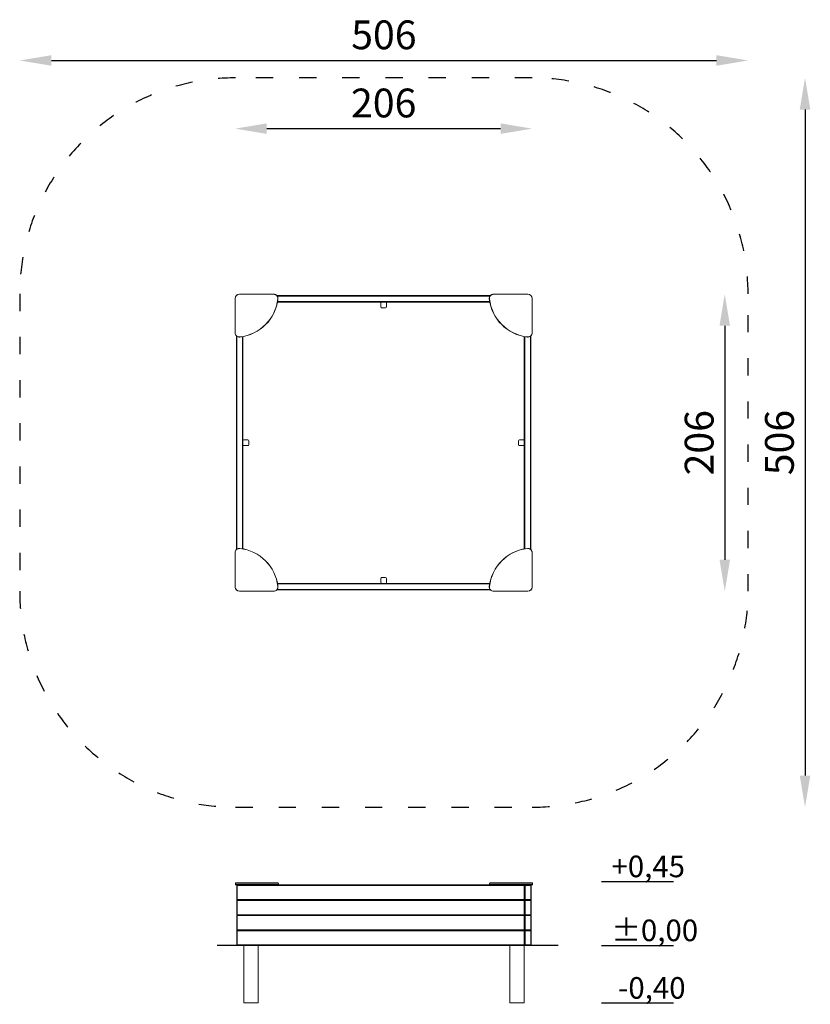
# Model space of a CAD drawing. Units: millimetres. Extents: x 2455 to 3005, y -457 to 227.
import ezdxf

# ---------------------------------------------------------------- set-up
doc = ezdxf.new("R2010")
doc.units = ezdxf.units.MM
doc.linetypes.add('ACAD_ISO03W100', pattern=[30, 12, -18])
doc.layers.add('Strefa funkcjonowania', color=7, linetype='ACAD_ISO03W100')
doc.styles.add('arialN', font='txt')
doc.dimstyles.new('100 strzałki', dxfattribs={"dimtxt": 20, "dimasz": 22, "dimexe": 15, "dimexo": 15, "dimgap": 5, "dimtad": 1, "dimdec": 0, "dimtxsty": 'arialN', "dimcen": 0, "dimse1": 1, "dimse2": 1, "dimclrd": 5, "dimclre": 5, "dimclrt": 256, "dimadec": 0, "dimazin": 0, "dimtfac": 1, "dimtdec": 0, "dimtmove": 0, "dimatfit": 0, "dimfxl": 1, "dimarcsym": 0})

# ---------------------------------------------------------------- blocks, each defined once
blk = doc.blocks.new('A$C1C0E5EB3')
at = {"lineweight": 0}
for p, q in [((2018.44, -772.11), (1994.61, -772.11)), ((2018.44, -772.19), (1994.61, -772.19)), ((2018.44, -772.19), (1994.61, -772.19)), ((2171.27, -772.11), (2195.11, -772.11)), ((2171.27, -772.19), (2195.11, -772.19)), ((2171.27, -772.19), (2195.11, -772.19)), ((1991.61, -775.11), (1991.61, -798.94)), ((1991.69, -775.11), (1991.69, -798.94)), ((1991.69, -775.11), (1991.69, -798.94)), ((2169.04, -773.11), (2020.67, -773.11)), ((2168.8, -773.41), (2020.91, -773.41)), ((2093.46, -777.61), (2021.1, -777.61)), ((2168.56, -777.31), (2021.15, -777.31)), ((2092.86, -778.21), (2092.86, -781.01)), ((2096.26, -777.61), (2093.46, -777.61)), ((2168.61, -777.61), (2096.26, -777.61)), ((2096.86, -781.01), (2096.86, -778.21)), ((2198.03, -775.11), (2198.03, -798.94)), ((2198.03, -775.11), (2198.03, -798.94)), ((2198.11, -775.11), (2198.11, -798.94)), ((2093.46, -781.61), (2096.26, -781.61)), ((1992.61, -801.18), (1992.61, -949.54)), ((1992.91, -801.41), (1992.91, -949.3)), ((1996.81, -801.66), (1996.81, -949.06)), ((1997.11, -801.6), (1997.11, -873.96)), ((2192.61, -801.6), (2192.61, -873.96)), ((2192.91, -801.66), (2192.91, -949.06)), ((2196.81, -801.41), (2196.81, -949.3)), ((2197.11, -801.18), (2197.11, -949.54)), ((1997.11, -873.96), (1997.11, -876.76)), ((2000.51, -873.36), (1997.71, -873.36)), ((2001.11, -876.76), (2001.11, -873.96)), ((2188.61, -876.76), (2188.61, -873.96)), ((2189.21, -873.36), (2192.01, -873.36)), ((2192.61, -873.96), (2192.61, -876.76)), ((1997.11, -876.76), (1997.11, -949.12)), ((1997.71, -877.36), (2000.51, -877.36)), ((2192.01, -877.36), (2189.21, -877.36)), ((2192.61, -876.76), (2192.61, -949.12)), ((1991.61, -975.61), (1991.61, -951.78)), ((1991.69, -975.61), (1991.69, -951.78)), ((1991.69, -975.61), (1991.69, -951.78)), ((2198.03, -975.61), (2198.03, -951.78)), ((2198.03, -975.61), (2198.03, -951.78)), ((2198.11, -975.61), (2198.11, -951.78)), ((2092.86, -972.51), (2092.86, -969.71)), ((2093.46, -969.11), (2096.26, -969.11)), ((2096.86, -969.71), (2096.86, -972.51)), ((2169.04, -977.61), (2020.67, -977.61)), ((2168.8, -977.31), (2020.91, -977.31)), ((2093.46, -973.11), (2021.1, -973.11)), ((2168.56, -973.41), (2021.15, -973.41)), ((2096.26, -973.11), (2093.46, -973.11)), ((2168.61, -973.11), (2096.26, -973.11)), ((2018.44, -978.53), (1994.61, -978.53)), ((2018.44, -978.53), (1994.61, -978.53)), ((2018.44, -978.61), (1994.61, -978.61)), ((2171.27, -978.53), (2195.11, -978.53)), ((2171.27, -978.53), (2195.11, -978.53)), ((2171.27, -978.61), (2195.11, -978.61))]:
    blk.add_line(p, q, dxfattribs=at)
for centre, radius, start, end in [((1994.61, -775.11), 3, 90, 180), ((1994.61, -775.11), 2.92, 90, 180), ((1994.61, -775.11), 2.92, 90, 180), ((2018.44, -775.11), 3, 353.62063, 90), ((2018.44, -775.11), 2.92, 353.62063, 90), ((2018.44, -775.11), 2.92, 353.62063, 90), ((2171.27, -775.11), 3, 90, 186.37937), ((2171.27, -775.11), 2.92, 90, 186.37937), ((2171.27, -775.11), 2.92, 90, 186.37937), ((2195.11, -775.11), 3, 360, 90), ((2195.11, -775.11), 2.92, 360, 90), ((2195.11, -775.11), 2.92, 360, 90), ((1991.61, -772.11), 29.92, 276.37937, 353.62063), ((1991.61, -772.11), 29.92, 276.37937, 353.62063), ((1991.61, -772.11), 30, 276.37937, 353.62063), ((2093.46, -778.21), 0.6, 90, 180), ((2096.26, -778.21), 0.6, 0, 90), ((2198.11, -772.11), 30, 186.37937, 263.62063), ((2198.11, -772.11), 29.92, 186.37937, 263.62063), ((2198.11, -772.11), 29.92, 186.37937, 263.62063), ((2093.46, -781.01), 0.6, 180, 270), ((2096.26, -781.01), 0.6, 270, 360), ((1994.61, -798.94), 3, 180, 276.37937), ((1994.61, -798.94), 2.92, 180, 276.37937), ((1994.61, -798.94), 2.92, 180, 276.37937), ((2195.11, -798.94), 3, 263.62063, 0), ((2195.11, -798.94), 2.92, 263.62063, 360), ((2195.11, -798.94), 2.92, 263.62063, 360), ((1997.71, -873.96), 0.6, 90, 180), ((2000.51, -873.96), 0.6, 0, 90), ((2189.21, -873.96), 0.6, 90, 180), ((2192.01, -873.96), 0.6, 0, 90), ((1997.71, -876.76), 0.6, 180, 270), ((2000.51, -876.76), 0.6, 270, 360), ((2189.21, -876.76), 0.6, 180, 270), ((2192.01, -876.76), 0.6, 270, 360), ((1994.61, -951.78), 3, 83.62063, 180), ((1994.61, -951.78), 2.92, 83.62063, 180), ((1994.61, -951.78), 2.92, 83.62063, 180), ((1991.61, -978.61), 29.92, 6.37937, 83.62063), ((1991.61, -978.61), 29.92, 6.37937, 83.62063), ((1991.61, -978.61), 30, 6.37937, 83.62063), ((2198.11, -978.61), 30, 96.37937, 173.62063), ((2198.11, -978.61), 29.92, 96.37937, 173.62063), ((2198.11, -978.61), 29.92, 96.37937, 173.62063), ((2195.11, -951.78), 3, 360, 96.37937), ((2195.11, -951.78), 2.92, 0, 96.37937), ((2195.11, -951.78), 2.92, 0, 96.37937), ((2093.46, -969.71), 0.6, 90, 180), ((2096.26, -969.71), 0.6, 0, 90), ((1994.61, -975.61), 3, 180, 270), ((1994.61, -975.61), 2.92, 180, 270), ((1994.61, -975.61), 2.92, 180, 270), ((2018.44, -975.61), 2.92, 270, 6.37937), ((2018.44, -975.61), 3, 270, 6.37937), ((2018.44, -975.61), 2.92, 270, 6.37937), ((2093.46, -972.51), 0.6, 180, 270), ((2096.26, -972.51), 0.6, 270, 0), ((2171.27, -975.61), 3, 173.62063, 270), ((2171.27, -975.61), 2.92, 173.62063, 270), ((2171.27, -975.61), 2.92, 173.62063, 270), ((2195.11, -975.61), 2.92, 270, 0), ((2195.11, -975.61), 2.92, 270, 0), ((2195.11, -975.61), 3, 270, 0)]:
    blk.add_arc(centre, radius, start, end, dxfattribs=at)
blk = doc.blocks.new('A$C07E37683')
at = {"lineweight": 0, "extrusion": (0, 1, 0)}
for p, q in [((2025.19, 780.79), (2025.19, 781.39)), ((2025.19, 780.79), (2028.19, 780.79)), ((2025.19, 780.79), (2028.19, 780.79)), ((2025.19, 780.49), (2025.19, 780.79)), ((2028.19, 780.49), (2025.19, 780.49)), ((2025.27, 781.69), (2028.19, 781.69)), ((2025.27, 781.69), (2028.19, 781.69)), ((2028.19, 781.99), (2025.79, 781.99)), ((2026.19, 780.19), (2026.34, 780.34)), ((2026.19, 780.19), (2026.19, 770.29)), ((2026.34, 780.34), (2026.49, 780.49)), ((2026.49, 780.19), (2026.34, 780.34)), ((2225.89, 780.19), (2026.49, 780.19)), ((2026.49, 770.29), (2026.49, 780.19)), ((2028.19, 781.99), (2052.02, 781.99)), ((2052.02, 781.69), (2028.19, 781.69)), ((2052.02, 781.69), (2028.19, 781.69)), ((2052.02, 780.79), (2028.19, 780.79)), ((2052.02, 780.79), (2028.19, 780.79)), ((2028.19, 780.49), (2052.02, 780.49)), ((2054.42, 781.99), (2052.02, 781.99)), ((2052.02, 781.69), (2054.94, 781.69)), ((2052.02, 781.69), (2054.94, 781.69)), ((2052.02, 780.79), (2055.02, 780.79)), ((2052.02, 780.79), (2055.02, 780.79)), ((2054.5, 780.49), (2052.02, 780.49)), ((2202.39, 780.49), (2054.5, 780.49)), ((2055.02, 780.79), (2055.02, 781.39)), ((2055.02, 780.49), (2055.02, 780.79)), ((2201.86, 781.39), (2201.86, 780.79)), ((2204.86, 780.79), (2201.86, 780.79)), ((2204.86, 780.79), (2201.86, 780.79)), ((2201.86, 780.79), (2201.86, 780.49)), ((2204.86, 781.69), (2201.94, 781.69)), ((2204.86, 781.69), (2201.94, 781.69)), ((2202.39, 780.49), (2204.86, 780.49)), ((2202.46, 781.99), (2204.86, 781.99)), ((2228.69, 781.99), (2204.86, 781.99)), ((2204.86, 781.69), (2228.69, 781.69)), ((2204.86, 781.69), (2228.69, 781.69)), ((2204.86, 780.79), (2228.69, 780.79)), ((2204.86, 780.79), (2228.69, 780.79)), ((2228.69, 780.49), (2204.86, 780.49)), ((2225.89, 780.49), (2226.04, 780.34)), ((2226.04, 780.34), (2225.89, 780.19)), ((2225.89, 780.19), (2225.89, 770.29)), ((2226.19, 780.19), (2226.04, 780.34)), ((2226.19, 780.19), (2226.19, 780.49)), ((2226.34, 780.34), (2226.19, 780.19)), ((2226.19, 780.19), (2226.19, 770.29)), ((2226.19, 770.29), (2226.19, 780.19)), ((2226.49, 780.49), (2226.34, 780.34)), ((2226.34, 780.34), (2226.49, 780.19)), ((2226.49, 770.29), (2226.49, 780.19)), ((2226.49, 780.19), (2230.39, 780.19)), ((2228.69, 781.99), (2231.09, 781.99)), ((2231.61, 781.69), (2228.69, 781.69)), ((2231.61, 781.69), (2228.69, 781.69)), ((2231.69, 780.79), (2228.69, 780.79)), ((2231.69, 780.79), (2228.69, 780.79)), ((2228.69, 780.49), (2231.69, 780.49)), ((2230.54, 780.34), (2230.39, 780.49)), ((2230.39, 780.19), (2230.54, 780.34)), ((2230.39, 780.19), (2230.39, 770.29)), ((2230.69, 780.19), (2230.54, 780.34)), ((2230.69, 770.29), (2230.69, 780.19)), ((2231.69, 780.79), (2231.69, 781.39)), ((2231.69, 780.49), (2231.69, 780.79)), ((2026.34, 770.14), (2026.19, 770.29)), ((2026.19, 769.69), (2026.34, 769.84)), ((2026.19, 769.69), (2026.19, 759.79)), ((2026.34, 770.14), (2026.49, 770.29)), ((2026.49, 769.99), (2026.34, 770.14)), ((2026.34, 769.84), (2026.49, 769.99)), ((2026.49, 769.69), (2026.34, 769.84)), ((2225.89, 770.29), (2026.49, 770.29)), ((2225.89, 769.99), (2026.49, 769.99)), ((2225.89, 769.99), (2026.49, 769.99)), ((2225.89, 769.69), (2026.49, 769.69)), ((2026.49, 759.79), (2026.49, 769.69)), ((2225.89, 770.29), (2226.04, 770.14)), ((2226.04, 770.14), (2225.89, 769.99)), ((2225.89, 769.99), (2226.04, 769.84)), ((2226.04, 769.84), (2225.89, 769.69)), ((2225.89, 769.69), (2225.89, 759.79)), ((2226.19, 770.29), (2226.04, 770.14)), ((2226.19, 769.69), (2226.04, 769.84)), ((2226.19, 769.69), (2226.19, 770.29)), ((2226.19, 770.29), (2226.34, 770.14)), ((2226.34, 769.84), (2226.19, 769.69)), ((2226.19, 769.69), (2226.19, 759.79)), ((2226.19, 759.79), (2226.19, 769.69)), ((2226.49, 770.29), (2226.34, 770.14)), ((2226.34, 770.14), (2226.49, 769.99)), ((2226.49, 769.99), (2226.34, 769.84)), ((2226.34, 769.84), (2226.49, 769.69)), ((2230.39, 770.29), (2226.49, 770.29)), ((2230.39, 769.99), (2226.49, 769.99)), ((2226.49, 769.99), (2230.39, 769.99)), ((2226.49, 759.79), (2226.49, 769.69)), ((2226.49, 769.69), (2230.39, 769.69)), ((2230.54, 770.14), (2230.39, 770.29)), ((2230.39, 769.99), (2230.54, 770.14)), ((2230.54, 769.84), (2230.39, 769.99)), ((2230.39, 769.69), (2230.54, 769.84)), ((2230.39, 769.69), (2230.39, 759.79)), ((2230.54, 770.14), (2230.69, 770.29)), ((2230.69, 769.69), (2230.54, 769.84)), ((2230.69, 759.79), (2230.69, 769.69)), ((2026.34, 759.64), (2026.19, 759.79)), ((2026.34, 759.64), (2026.49, 759.79)), ((2026.49, 759.49), (2026.34, 759.64)), ((2026.34, 759.34), (2026.49, 759.49)), ((2225.89, 759.79), (2026.49, 759.79)), ((2225.89, 759.49), (2026.49, 759.49)), ((2225.89, 759.49), (2026.49, 759.49)), ((2225.89, 759.79), (2226.04, 759.64)), ((2226.04, 759.64), (2225.89, 759.49)), ((2225.89, 759.49), (2226.04, 759.34)), ((2226.19, 759.79), (2226.04, 759.64)), ((2226.19, 759.79), (2226.34, 759.64)), ((2226.19, 759.19), (2226.19, 759.79)), ((2226.49, 759.79), (2226.34, 759.64)), ((2226.34, 759.64), (2226.49, 759.49)), ((2226.49, 759.49), (2226.34, 759.34)), ((2230.39, 759.79), (2226.49, 759.79)), ((2230.39, 759.49), (2226.49, 759.49)), ((2226.49, 759.49), (2230.39, 759.49)), ((2230.54, 759.64), (2230.39, 759.79)), ((2230.39, 759.49), (2230.54, 759.64)), ((2230.54, 759.34), (2230.39, 759.49)), ((2230.54, 759.64), (2230.69, 759.79)), ((2026.19, 759.19), (2026.34, 759.34)), ((2026.19, 759.19), (2026.19, 749.29)), ((2026.49, 759.19), (2026.34, 759.34)), ((2225.89, 759.19), (2026.49, 759.19)), ((2026.49, 749.29), (2026.49, 759.19)), ((2226.04, 759.34), (2225.89, 759.19)), ((2225.89, 759.19), (2225.89, 749.29)), ((2226.19, 759.19), (2226.04, 759.34)), ((2226.34, 759.34), (2226.19, 759.19)), ((2226.19, 759.19), (2226.19, 749.29)), ((2226.19, 749.29), (2226.19, 759.19)), ((2226.34, 759.34), (2226.49, 759.19)), ((2226.49, 749.29), (2226.49, 759.19)), ((2226.49, 759.19), (2230.39, 759.19)), ((2230.39, 759.19), (2230.54, 759.34)), ((2230.39, 759.19), (2230.39, 749.29)), ((2230.69, 759.19), (2230.54, 759.34)), ((2230.69, 749.29), (2230.69, 759.19)), ((2026.34, 749.14), (2026.19, 749.29)), ((2026.19, 748.69), (2026.34, 748.84)), ((2026.19, 748.69), (2026.19, 738.79)), ((2026.34, 749.14), (2026.49, 749.29)), ((2026.49, 748.99), (2026.34, 749.14)), ((2026.34, 748.84), (2026.49, 748.99)), ((2026.49, 748.69), (2026.34, 748.84)), ((2225.89, 749.29), (2026.49, 749.29)), ((2225.89, 748.99), (2026.49, 748.99)), ((2225.89, 748.99), (2026.49, 748.99)), ((2225.89, 748.69), (2026.49, 748.69)), ((2026.49, 738.79), (2026.49, 748.69)), ((2225.89, 749.29), (2226.04, 749.14)), ((2226.04, 749.14), (2225.89, 748.99)), ((2225.89, 748.99), (2226.04, 748.84)), ((2226.04, 748.84), (2225.89, 748.69)), ((2225.89, 748.69), (2225.89, 738.79)), ((2226.19, 749.29), (2226.04, 749.14)), ((2226.19, 748.69), (2226.04, 748.84)), ((2226.19, 749.29), (2226.34, 749.14)), ((2226.19, 748.69), (2226.19, 749.29)), ((2226.34, 748.84), (2226.19, 748.69)), ((2226.19, 748.69), (2226.19, 738.79)), ((2226.19, 738.79), (2226.19, 748.69)), ((2226.49, 749.29), (2226.34, 749.14)), ((2226.34, 749.14), (2226.49, 748.99)), ((2226.49, 748.99), (2226.34, 748.84)), ((2226.34, 748.84), (2226.49, 748.69)), ((2230.39, 749.29), (2226.49, 749.29)), ((2230.39, 748.99), (2226.49, 748.99)), ((2226.49, 748.99), (2230.39, 748.99)), ((2226.49, 738.79), (2226.49, 748.69)), ((2226.49, 748.69), (2230.39, 748.69)), ((2230.54, 749.14), (2230.39, 749.29)), ((2230.39, 748.99), (2230.54, 749.14)), ((2230.54, 748.84), (2230.39, 748.99)), ((2230.39, 748.69), (2230.54, 748.84)), ((2230.39, 748.69), (2230.39, 738.79)), ((2230.54, 749.14), (2230.69, 749.29)), ((2230.69, 748.69), (2230.54, 748.84)), ((2230.69, 738.79), (2230.69, 748.69)), ((2026.34, 738.64), (2026.19, 738.79)), ((2026.34, 738.64), (2026.49, 738.79)), ((2026.49, 738.49), (2026.34, 738.64)), ((2225.89, 738.79), (2026.49, 738.79)), ((2225.89, 738.49), (2026.49, 738.49)), ((2225.89, 738.79), (2226.04, 738.64)), ((2226.04, 738.64), (2225.89, 738.49)), ((2225.89, 738.49), (2226.49, 738.49)), ((2226.19, 738.79), (2226.04, 738.64)), ((2226.19, 738.79), (2226.34, 738.64)), ((2226.49, 738.79), (2226.34, 738.64)), ((2226.34, 738.64), (2226.49, 738.49)), ((2230.39, 738.79), (2226.49, 738.79)), ((2226.49, 738.49), (2230.39, 738.49)), ((2230.54, 738.64), (2230.39, 738.79)), ((2230.39, 738.49), (2230.54, 738.64)), ((2230.54, 738.64), (2230.69, 738.79))]:
    blk.add_line(p, q, dxfattribs=at)
at = {"lineweight": 0, "extrusion": (0, 0, -1)}
for centre, start, end in [((-2025.79, 781.39), 0, 30), ((-2025.79, 781.39), 30, 90), ((-2054.42, 781.39), 90, 150), ((-2054.42, 781.39), 150, 180), ((-2202.46, 781.39), 360, 30), ((-2202.46, 781.39), 30, 90)]:
    blk.add_arc(centre, 0.6, start, end, dxfattribs=at)
at = {"lineweight": 0}
for start, end in [(30, 90), (0, 30)]:
    blk.add_arc((2231.09, 781.39), 0.6, start, end, dxfattribs=at)
blk = doc.blocks.new('*D17')
at = {"color": 5, "lineweight": -2, "transparency": 16777216}
blk.add_line((3000.84, 164.45), (3000.84, -298.3), dxfattribs=at)
at = {"color": 5, "transparency": 16777216}
for points in [[(2997.18, 164.45), (3004.51, 164.45), (3000.84, 186.45)], [(2997.18, -298.3), (3004.51, -298.3), (3000.84, -320.3)]]:
    blk.add_solid(points, dxfattribs=at)
at = {"layer": 'Defpoints', "color": 0, "transparency": 16777216}
for p in [(2811.26, 186.45), (2811.26, -320.3), (3000.84, -320.3)]:
    blk.add_point(p, dxfattribs=at)
at = {"transparency": 16777216, "insert": (2985.63, -66.92), "char_height": 20, "attachment_point": 5, "rotation": 90, "style": 'arialN'}
blk.add_mtext('506', dxfattribs=at)
blk = doc.blocks.new('*D18')
at = {"color": 5, "lineweight": -2, "transparency": 16777216}
blk.add_line((2945.06, 14.2), (2945.06, -148.3), dxfattribs=at)
at = {"color": 5, "transparency": 16777216}
for points in [[(2941.39, 14.2), (2948.72, 14.2), (2945.06, 36.2)], [(2941.39, -148.3), (2948.72, -148.3), (2945.06, -170.3)]]:
    blk.add_solid(points, dxfattribs=at)
at = {"layer": 'Defpoints', "color": 0, "transparency": 16777216}
for p in [(2801.87, 36.2), (2796.34, -170.3), (2945.06, -170.3)]:
    blk.add_point(p, dxfattribs=at)
at = {"transparency": 16777216, "insert": (2929.85, -67.05), "char_height": 20, "attachment_point": 5, "rotation": 90, "style": 'arialN'}
blk.add_mtext('206', dxfattribs=at)
blk = doc.blocks.new('*D19')
at = {"color": 5, "lineweight": -2, "transparency": 16777216}
blk.add_line((2626.84, 151.2), (2789.26, 151.2), dxfattribs=at)
at = {"color": 5, "transparency": 16777216}
for points in [[(2626.84, 154.87), (2626.84, 147.54), (2604.84, 151.2)], [(2789.26, 154.87), (2789.26, 147.54), (2811.26, 151.2)]]:
    blk.add_solid(points, dxfattribs=at)
at = {"layer": 'Defpoints', "color": 0, "transparency": 16777216}
for p in [(2811.26, 151.2), (2604.84, 21.28), (2811.26, 21.28)]:
    blk.add_point(p, dxfattribs=at)
at = {"transparency": 16777216, "insert": (2708.05, 166.42), "char_height": 20, "attachment_point": 5, "style": 'arialN'}
blk.add_mtext('206', dxfattribs=at)
blk = doc.blocks.new('*D20')
at = {"color": 5, "lineweight": -2, "transparency": 16777216}
blk.add_line((2477.1, 198.55), (2939.26, 198.55), dxfattribs=at)
at = {"color": 5, "transparency": 16777216}
for points in [[(2477.1, 202.22), (2477.1, 194.89), (2455.1, 198.55)], [(2939.26, 202.22), (2939.26, 194.89), (2961.26, 198.55)]]:
    blk.add_solid(points, dxfattribs=at)
at = {"layer": 'Defpoints', "color": 0, "transparency": 16777216}
for p in [(2961.26, 198.55), (2455.1, 36.45), (2961.26, 36.45)]:
    blk.add_point(p, dxfattribs=at)
at = {"transparency": 16777216, "insert": (2708.18, 213.77), "char_height": 20, "attachment_point": 5, "style": 'arialN'}
blk.add_mtext('506', dxfattribs=at)

msp = doc.modelspace()

# ---------------------------------------------------------------- linework, layer by layer
for points in [[(2859.45, -371.86), (2909.45, -371.86)], [(2859.45, -416.28), (2909.45, -416.28)], [(2859.45, -456.28), (2909.45, -456.28)]]:
    msp.add_lwpolyline(points)
at = {"const_width": 1}
msp.add_lwpolyline([(2592.12, -416.28), (2829.45, -416.28)], dxfattribs=at)
at = {"lineweight": 0}
for points in [[(2620.83, -416.28), (2610.83, -416.28), (2610.83, -456.28), (2620.83, -456.28)], [(2805.73, -416.28), (2795.73, -416.28), (2795.73, -456.28), (2805.73, -456.28)]]:
    msp.add_lwpolyline(points, close=True, dxfattribs=at)
at = {"layer": 'Strefa funkcjonowania'}
msp.add_lwpolyline([(2455.1, 36.45), (2455.1, -170.3, 0.414214), (2605.1, -320.3), (2811.26, -320.3, 0.414214), (2961.26, -170.3), (2961.26, 36.45, 0.414214), (2811.26, 186.45), (2605.1, 186.45, 0.414214)], format="xyb", close=True, dxfattribs=at)

# ---------------------------------------------------------------- block references
for name, p in [('A$C1C0E5EB3', (613.15, 808.31)), ('A$C07E37683', (579.83, -1154.78))]:
    msp.add_blockref(name, p)

# ---------------------------------------------------------------- texts
at = {"char_height": 15, "attachment_point": 1}
for s, insert in [('{\\fArial Narrow|b0|i0|c238|p34;+0,45}', (2866.33, -353.94)), ('{\\fArial Narrow|b0|i0|c238|p34;%%P0,00}', (2866.33, -398.36)), ('{\\fArial Narrow|b0|i0|c238|p34;-0,40}', (2870.96, -438.36))]:
    msp.add_mtext_dynamic_manual_height_columns(s, width=99.7332, gutter_width=182.93, heights=[0], dxfattribs=dict(at, insert=insert))

# ---------------------------------------------------------------- dimensions: what is measured, and where the dimension line sits
for base, p1, p2, picture, middle in [((2961.26, 198.55), (2455.1, 36.45), (2961.26, 36.45), '*D20', (2708.18, 213.77)), ((2811.26, 151.2), (2604.84, 21.28), (2811.26, 21.28), '*D19', (2708.05, 166.42))]:
    dim = msp.add_linear_dim(base=base, p1=p1, p2=p2, dimstyle='100 strzałki')
    dim.commit()
    dim.dimension.update_dxf_attribs({"geometry": picture, "text_midpoint": middle})
for base, p1, p2, text, picture, middle in [((3000.84, -320.3), (2811.26, 186.45), (2811.26, -320.3), '506', '*D17', (2985.63, -66.92)), ((2945.06, -170.3), (2801.87, 36.2), (2796.34, -170.3), '206', '*D18', (2929.85, -67.05))]:
    dim = msp.add_linear_dim(base=base, p1=p1, p2=p2, angle=90, text=text, dimstyle='100 strzałki')
    dim.commit()
    dim.dimension.update_dxf_attribs({"geometry": picture, "text_midpoint": middle})

doc.saveas('drawing.dxf')
